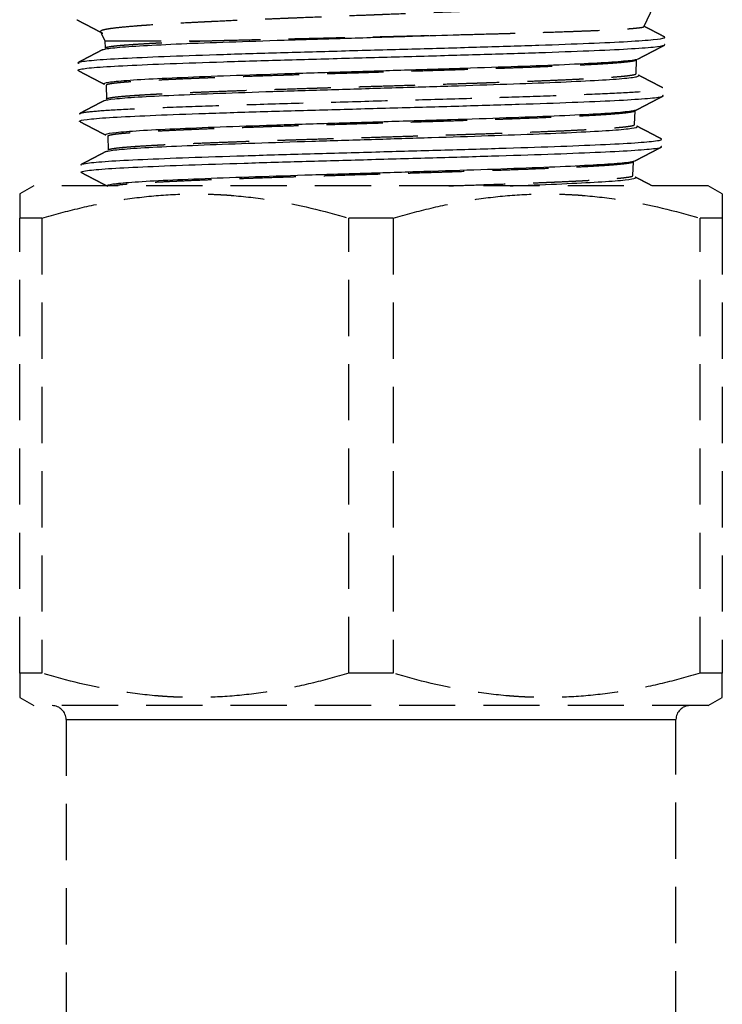
# Model space of a CAD drawing. Units: millimetres. Extents: x 36027 to 39178, y 306 to 2743.
# Drawn here: x 37368 to 37393, y 2025 to 2060 of the extents above; entities that cross this region are included whole.
import ezdxf

# ---------------------------------------------------------------- set-up
doc = ezdxf.new("R2010")
doc.units = ezdxf.units.MM
doc.linetypes.add('DASHED', pattern=[3, 2, -1])
doc.layers.add('1', color=7, linetype='Continuous')

msp = doc.modelspace()

# ---------------------------------------------------------------- linework, layer by layer
at = {"layer": '1', "linetype": 'DASHED'}
for p, q in [((37389.802, 2059.523), (37390.281, 2060.529)), ((37370.487, 2059.306), (37370.621, 2059.027)), ((37370.621, 2059.027), (37374.158, 2059.027)), ((37370.621, 2059.027), (37370.629, 2058.766)), ((37389.529, 2057.86), (37389.544, 2058.35)), ((37370.67, 2057.442), (37370.685, 2056.954)), ((37389.472, 2056.047), (37389.487, 2056.536)), ((37370.727, 2055.629), (37370.742, 2055.139)), ((37389.415, 2054.232), (37389.431, 2054.721)), ((37368.093, 2053.867), (37367.593, 2053.578)), ((37392.093, 2053.867), (37368.093, 2053.867)), ((37392.593, 2053.578), (37392.093, 2053.867)), ((37368.383, 2052.712), (37367.593, 2052.712)), ((37367.593, 2036.522), (37367.593, 2052.712)), ((37368.383, 2052.712), (37368.383, 2036.522)), ((37380.883, 2052.712), (37379.303, 2052.712)), ((37379.303, 2036.522), (37379.303, 2052.712)), ((37380.883, 2052.712), (37380.883, 2036.522)), ((37392.593, 2052.712), (37391.803, 2052.712)), ((37391.803, 2036.522), (37391.803, 2052.712)), ((37392.593, 2052.712), (37392.593, 2036.522)), ((37368.383, 2036.522), (37367.593, 2036.522)), ((37380.883, 2036.522), (37379.303, 2036.522)), ((37392.593, 2036.522), (37391.803, 2036.522)), ((37367.593, 2035.656), (37368.093, 2035.367)), ((37392.093, 2035.367), (37392.593, 2035.656)), ((37392.093, 2035.367), (37368.093, 2035.367)), ((37369.243, 2034.867), (37369.243, 2005.916)), ((37390.943, 2005.916), (37390.943, 2034.867))]:
    msp.add_line(p, q, dxfattribs=at)
at = {"layer": '1', "linetype": 'Continuous'}
for p, q in [((37369.243, 2034.867), (37380.093, 2034.867)), ((37380.093, 2034.867), (37390.943, 2034.867))]:
    msp.add_line(p, q, dxfattribs=at)
at = {"layer": '1', "linetype": 'DASHED'}
for centre, start, end in [((37368.743, 2034.867), 0, 90), ((37391.443, 2034.867), 90, 180)]:
    msp.add_arc(centre, 0.5, start, end, dxfattribs=at)
for points, knots in [([(37390.287, 2060.546), (37390.288, 2060.532), (37390.27, 2060.518), (37390.213, 2060.498), (37390.189, 2060.491), (37390.146, 2060.481), (37390.13, 2060.477), (37390.096, 2060.47), (37390.078, 2060.467), (37389.981, 2060.45), (37389.884, 2060.436), (37389.655, 2060.409), (37389.522, 2060.396), (37389.219, 2060.368), (37389.049, 2060.355), (37388.837, 2060.339), (37388.813, 2060.338), (37388.765, 2060.334), (37388.692, 2060.329), (37388.516, 2060.317), (37388.358, 2060.307), (37388.028, 2060.286), (37387.794, 2060.273), (37387.295, 2060.245), (37387.031, 2060.231), (37386.681, 2060.214), (37386.61, 2060.211), (37386.466, 2060.204), (37386.249, 2060.193), (37386.027, 2060.183), (37385.574, 2060.162), (37385.263, 2060.149), (37384.62, 2060.121), (37384.288, 2060.107), (37383.861, 2060.09), (37383.775, 2060.086), (37383.602, 2060.079), (37383.341, 2060.069), (37383.079, 2060.059), (37382.55, 2060.038), (37382.194, 2060.024), (37381.476, 2059.996), (37381.113, 2059.983), (37380.654, 2059.965), (37380.562, 2059.962), (37380.424, 2059.956), (37380.378, 2059.954), (37380.286, 2059.951), (37380.056, 2059.942), (37379.827, 2059.933), (37379.279, 2059.913), (37378.918, 2059.899), (37378.201, 2059.871), (37377.846, 2059.857), (37377.406, 2059.839), (37377.318, 2059.836), (37377.143, 2059.829), (37377.055, 2059.825), (37376.795, 2059.815), (37376.624, 2059.808), (37376.118, 2059.787), (37375.79, 2059.773), (37375.154, 2059.745), (37374.846, 2059.731), (37374.473, 2059.713), (37374.362, 2059.708), (37374.253, 2059.702), (37374.18, 2059.699), (37374.144, 2059.697), (37373.964, 2059.688), (37373.824, 2059.681), (37373.416, 2059.66), (37373.159, 2059.646), (37372.676, 2059.618), (37372.449, 2059.603), (37372.185, 2059.586), (37372.107, 2059.58), (37372.032, 2059.575), (37371.982, 2059.571), (37371.957, 2059.57), (37371.835, 2059.561), (37371.742, 2059.554), (37371.479, 2059.532), (37371.322, 2059.518), (37371.047, 2059.49), (37370.928, 2059.475), (37370.803, 2059.458), (37370.768, 2059.452), (37370.735, 2059.447), (37370.714, 2059.443), (37370.703, 2059.441), (37370.654, 2059.432), (37370.619, 2059.425), (37370.531, 2059.404), (37370.493, 2059.39), (37370.465, 2059.367), (37370.462, 2059.358), (37370.466, 2059.35)], [0, 0, 0, 0, 0.034973, 0.034973, 0.052459, 0.052459, 0.061203, 0.061203, 0.069946, 0.069946, 0.104919, 0.104919, 0.139892, 0.139892, 0.174865, 0.174865, 0.179237, 0.179237, 0.183608, 0.192351, 0.209838, 0.209838, 0.244811, 0.244811, 0.279784, 0.279784, 0.288527, 0.288527, 0.29727, 0.314757, 0.314757, 0.34973, 0.34973, 0.384703, 0.384703, 0.393446, 0.393446, 0.402189, 0.419676, 0.419676, 0.454649, 0.454649, 0.489622, 0.489622, 0.498365, 0.498365, 0.502737, 0.502737, 0.507108, 0.524595, 0.524595, 0.559568, 0.559568, 0.594541, 0.594541, 0.603284, 0.603284, 0.612027, 0.612027, 0.629514, 0.629514, 0.664487, 0.664487, 0.69946, 0.69946, 0.708203, 0.712574, 0.712574, 0.716946, 0.716946, 0.734433, 0.734433, 0.769405, 0.769405, 0.804378, 0.804378, 0.813122, 0.817493, 0.817493, 0.821865, 0.821865, 0.839351, 0.839351, 0.874324, 0.874324, 0.909297, 0.909297, 0.918041, 0.922412, 0.922412, 0.926784, 0.926784, 0.94427, 0.94427, 0.979243, 0.979243, 1, 1, 1, 1]), ([(37374.158, 2059.027), (37374.314, 2059.031), (37374.473, 2059.035), (37374.678, 2059.04), (37374.719, 2059.042), (37374.801, 2059.044), (37374.926, 2059.047), (37375.052, 2059.05), (37375.476, 2059.061), (37375.827, 2059.069), (37376.369, 2059.082), (37376.553, 2059.087), (37376.833, 2059.093), (37376.974, 2059.097), (37377.116, 2059.1), (37377.212, 2059.102), (37377.259, 2059.103), (37377.691, 2059.114), (37378.081, 2059.123), (37378.576, 2059.134), (37378.676, 2059.136), (37378.874, 2059.141), (37378.974, 2059.143), (37379.272, 2059.15), (37379.471, 2059.155), (37380.068, 2059.169), (37380.467, 2059.178), (37380.966, 2059.19), (37381.116, 2059.194), (37381.265, 2059.197), (37381.365, 2059.2), (37381.415, 2059.201), (37381.665, 2059.207), (37381.863, 2059.212), (37382.453, 2059.226), (37382.841, 2059.236), (37383.224, 2059.246)], [0, 0, 0, 0, 0.0625, 0.0625, 0.078125, 0.078125, 0.09375, 0.125, 0.125, 0.25, 0.25, 0.3125, 0.3125, 0.34375, 0.359375, 0.359375, 0.375, 0.375, 0.5, 0.5, 0.53125, 0.53125, 0.5625, 0.5625, 0.625, 0.625, 0.75, 0.75, 0.78125, 0.796875, 0.796875, 0.8125, 0.8125, 0.875, 0.875, 1, 1, 1, 1]), ([(37383.224, 2059.246), (37383.6, 2059.255), (37383.966, 2059.265), (37384.5, 2059.28), (37384.676, 2059.284), (37384.892, 2059.29), (37384.935, 2059.292), (37385.021, 2059.294), (37385.064, 2059.295), (37385.192, 2059.299), (37385.276, 2059.301), (37385.691, 2059.313), (37386.007, 2059.323), (37386.61, 2059.342), (37386.896, 2059.352), (37387.234, 2059.364), (37387.334, 2059.367), (37387.432, 2059.371), (37387.497, 2059.373), (37387.529, 2059.375), (37387.688, 2059.381), (37387.809, 2059.385), (37388.159, 2059.4), (37388.371, 2059.409), (37388.755, 2059.428), (37388.927, 2059.438), (37389.096, 2059.449), (37389.115, 2059.45), (37389.151, 2059.452), (37389.169, 2059.453), (37389.221, 2059.457), (37389.322, 2059.464), (37389.408, 2059.471), (37389.565, 2059.486), (37389.645, 2059.495), (37389.732, 2059.509), (37389.755, 2059.514), (37389.781, 2059.521), (37389.791, 2059.525), (37389.799, 2059.528), (37389.803, 2059.531), (37389.804, 2059.532), (37389.807, 2059.534), (37389.808, 2059.535), (37389.808, 2059.537)], [0, 0, 0, 0, 0.098853, 0.098853, 0.14828, 0.14828, 0.160637, 0.160637, 0.172993, 0.172993, 0.197707, 0.197707, 0.29656, 0.29656, 0.395414, 0.395414, 0.420127, 0.432484, 0.432484, 0.44484, 0.44484, 0.494267, 0.494267, 0.59312, 0.59312, 0.691974, 0.691974, 0.704331, 0.704331, 0.716687, 0.716687, 0.741401, 0.790827, 0.790827, 0.889681, 0.889681, 0.939107, 0.939107, 0.963821, 0.976177, 0.976177, 0.988534, 0.988534, 1, 1, 1, 1]), ([(37370.66, 2058.793), (37370.661, 2058.793), (37370.662, 2058.793), (37370.67, 2058.796), (37370.676, 2058.798), (37370.714, 2058.809), (37370.755, 2058.817), (37370.836, 2058.83), (37370.866, 2058.834), (37370.915, 2058.84), (37370.932, 2058.842), (37370.967, 2058.847), (37370.986, 2058.849), (37371.082, 2058.859), (37371.17, 2058.868), (37371.367, 2058.884), (37371.477, 2058.892), (37371.717, 2058.909), (37371.848, 2058.917), (37372.061, 2058.93), (37372.135, 2058.934), (37372.288, 2058.943), (37372.367, 2058.947), (37372.611, 2058.959), (37372.783, 2058.968), (37373.056, 2058.98), (37373.149, 2058.985), (37373.34, 2058.993), (37373.437, 2058.997), (37373.735, 2059.01), (37373.942, 2059.018), (37374.158, 2059.027)], [0, 0, 0, 0, 0.005805, 0.005805, 0.032675, 0.032675, 0.140156, 0.140156, 0.193896, 0.193896, 0.220766, 0.220766, 0.247636, 0.247636, 0.355117, 0.355117, 0.462597, 0.462597, 0.570078, 0.570078, 0.623818, 0.623818, 0.677558, 0.677558, 0.785039, 0.785039, 0.838779, 0.838779, 0.892519, 0.892519, 1, 1, 1, 1]), ([(37390.53, 2059.137), (37390.53, 2059.137), (37390.53, 2059.137), (37390.55, 2059.147), (37390.551, 2059.157), (37390.533, 2059.167)], [0, 0, 0, 0, 0.001066, 0.001066, 1, 1, 1, 1]), ([(37390.53, 2058.872), (37390.53, 2058.873), (37390.53, 2058.873), (37390.551, 2058.883), (37390.551, 2058.893), (37390.532, 2058.903)], [0, 0, 0, 0, 0.003689, 0.003689, 1, 1, 1, 1]), ([(37369.713, 2058.219), (37369.713, 2058.219), (37369.713, 2058.219), (37369.667, 2058.233), (37369.656, 2058.247), (37369.681, 2058.26)], [0, 0, 0, 0, 0.003941, 0.003941, 1, 1, 1, 1]), ([(37389.523, 2058.332), (37389.515, 2058.328), (37389.506, 2058.325), (37389.467, 2058.313), (37389.427, 2058.305), (37389.35, 2058.292), (37389.321, 2058.288), (37389.273, 2058.282), (37389.257, 2058.28), (37389.222, 2058.275), (37389.204, 2058.273), (37389.109, 2058.263), (37389.022, 2058.254), (37388.875, 2058.242), (37388.823, 2058.238), (37388.714, 2058.229), (37388.656, 2058.225), (37388.475, 2058.212), (37388.344, 2058.204), (37388.131, 2058.191), (37388.058, 2058.187), (37387.944, 2058.181), (37387.905, 2058.179), (37387.826, 2058.174), (37387.787, 2058.172), (37387.585, 2058.162), (37387.414, 2058.153), (37387.057, 2058.137), (37386.869, 2058.128), (37386.478, 2058.112), (37386.273, 2058.103), (37385.953, 2058.091), (37385.845, 2058.086), (37385.623, 2058.078), (37385.51, 2058.074), (37385.168, 2058.061), (37384.933, 2058.053), (37384.631, 2058.042), (37384.571, 2058.04), (37384.448, 2058.036), (37384.387, 2058.034), (37384.202, 2058.027), (37384.077, 2058.023), (37383.699, 2058.01), (37383.443, 2058.002), (37383.116, 2057.991), (37383.051, 2057.989), (37382.919, 2057.985), (37382.853, 2057.983), (37382.655, 2057.977), (37382.522, 2057.972), (37382.123, 2057.96), (37381.855, 2057.951), (37381.317, 2057.935), (37381.046, 2057.926), (37380.501, 2057.91), (37380.226, 2057.901), (37379.882, 2057.891), (37379.812, 2057.889), (37379.674, 2057.884), (37379.605, 2057.882), (37379.399, 2057.876), (37379.261, 2057.872), (37378.85, 2057.859), (37378.577, 2057.851), (37378.238, 2057.84), (37378.17, 2057.838), (37378.035, 2057.834), (37377.833, 2057.827), (37377.633, 2057.821), (37377.368, 2057.813), (37377.237, 2057.808), (37377.04, 2057.802), (37376.975, 2057.8), (37376.845, 2057.796), (37376.78, 2057.794), (37376.458, 2057.783), (37376.206, 2057.775), (37375.715, 2057.758), (37375.475, 2057.75), (37375.007, 2057.733), (37374.78, 2057.725), (37374.447, 2057.712), (37374.338, 2057.708), (37374.176, 2057.701), (37374.123, 2057.699), (37374.017, 2057.695), (37373.964, 2057.693), (37373.703, 2057.682), (37373.503, 2057.674), (37373.216, 2057.661), (37373.123, 2057.657), (37372.986, 2057.651), (37372.94, 2057.649), (37372.851, 2057.644), (37372.807, 2057.642), (37372.591, 2057.632), (37372.428, 2057.623), (37372.123, 2057.607), (37371.839, 2057.59), (37371.595, 2057.573), (37371.427, 2057.561), (37371.374, 2057.556), (37371.298, 2057.55), (37371.274, 2057.548), (37371.226, 2057.544), (37371.203, 2057.542), (37371.091, 2057.531), (37371.013, 2057.523), (37370.913, 2057.51), (37370.883, 2057.506), (37370.829, 2057.497), (37370.804, 2057.493), (37370.74, 2057.48), (37370.71, 2057.472), (37370.687, 2057.461), (37370.683, 2057.459), (37370.676, 2057.455), (37370.674, 2057.453), (37370.671, 2057.448), (37370.67, 2057.446), (37370.67, 2057.444)], [0, 0, 0, 0, 0.011374, 0.011374, 0.039809, 0.039809, 0.054027, 0.054027, 0.061135, 0.061135, 0.068244, 0.068244, 0.096679, 0.096679, 0.110896, 0.110896, 0.125114, 0.125114, 0.153549, 0.153549, 0.167766, 0.167766, 0.174875, 0.174875, 0.181984, 0.181984, 0.210419, 0.210419, 0.238854, 0.238854, 0.267289, 0.267289, 0.281506, 0.281506, 0.295724, 0.295724, 0.324159, 0.324159, 0.331267, 0.331267, 0.338376, 0.338376, 0.352594, 0.352594, 0.381029, 0.381029, 0.388137, 0.388137, 0.395246, 0.395246, 0.409463, 0.409463, 0.437898, 0.437898, 0.466333, 0.466333, 0.494768, 0.494768, 0.501877, 0.501877, 0.508986, 0.508986, 0.523203, 0.523203, 0.551638, 0.551638, 0.558747, 0.558747, 0.565856, 0.580073, 0.580073, 0.594291, 0.594291, 0.601399, 0.601399, 0.608508, 0.608508, 0.636943, 0.636943, 0.665378, 0.665378, 0.693813, 0.693813, 0.708031, 0.708031, 0.715139, 0.715139, 0.722248, 0.722248, 0.750683, 0.750683, 0.7649, 0.7649, 0.772009, 0.772009, 0.779118, 0.779118, 0.807553, 0.807553, 0.835988, 0.864423, 0.864423, 0.87864, 0.87864, 0.885749, 0.885749, 0.892858, 0.892858, 0.921293, 0.921293, 0.93551, 0.93551, 0.949728, 0.949728, 0.978163, 0.978163, 0.985271, 0.985271, 0.99238, 0.99238, 1, 1, 1, 1]), ([(37369.713, 2057.954), (37369.713, 2057.954), (37369.713, 2057.954), (37369.666, 2057.968), (37369.656, 2057.982), (37369.682, 2057.996)], [0, 0, 0, 0, 0.001341, 0.001341, 1, 1, 1, 1]), ([(37370.685, 2056.954), (37370.685, 2056.956), (37370.685, 2056.957), (37370.689, 2056.966), (37370.704, 2056.975), (37370.745, 2056.988), (37370.761, 2056.992), (37370.801, 2057), (37370.823, 2057.004), (37370.9, 2057.017), (37370.963, 2057.026), (37371.111, 2057.042), (37371.196, 2057.051), (37371.389, 2057.067), (37371.497, 2057.076), (37371.675, 2057.088), (37371.738, 2057.093), (37371.835, 2057.099), (37371.869, 2057.101), (37371.937, 2057.105), (37371.971, 2057.108), (37372.148, 2057.118), (37372.299, 2057.127), (37372.541, 2057.139), (37372.624, 2057.143), (37372.795, 2057.152), (37372.883, 2057.156), (37373.154, 2057.169), (37373.343, 2057.177), (37373.59, 2057.188), (37373.64, 2057.19), (37373.742, 2057.194), (37373.793, 2057.196), (37373.948, 2057.203), (37374.052, 2057.207), (37374.372, 2057.22), (37374.591, 2057.228), (37375.043, 2057.245), (37375.275, 2057.253), (37375.752, 2057.27), (37375.997, 2057.278), (37376.312, 2057.289), (37376.375, 2057.291), (37376.502, 2057.295), (37376.566, 2057.297), (37376.759, 2057.304), (37376.888, 2057.308), (37377.279, 2057.32), (37377.543, 2057.329), (37377.878, 2057.34), (37377.946, 2057.342), (37378.08, 2057.346), (37378.283, 2057.352), (37378.487, 2057.359), (37378.895, 2057.371), (37379.169, 2057.38), (37379.514, 2057.39), (37379.583, 2057.392), (37379.721, 2057.397), (37379.927, 2057.403), (37380.133, 2057.409), (37380.543, 2057.422), (37380.815, 2057.43), (37381.358, 2057.447), (37381.628, 2057.455), (37382.031, 2057.468), (37382.165, 2057.472), (37382.366, 2057.478), (37382.433, 2057.481), (37382.566, 2057.485), (37382.633, 2057.487), (37382.965, 2057.497), (37383.226, 2057.506), (37383.612, 2057.519), (37383.74, 2057.523), (37383.93, 2057.529), (37383.993, 2057.531), (37384.118, 2057.535), (37384.181, 2057.538), (37384.491, 2057.548), (37384.733, 2057.557), (37385.087, 2057.569), (37385.204, 2057.574), (37385.376, 2057.58), (37385.434, 2057.582), (37385.547, 2057.586), (37385.603, 2057.588), (37385.881, 2057.599), (37386.095, 2057.607), (37386.507, 2057.624), (37386.704, 2057.632), (37387.082, 2057.649), (37387.263, 2057.657), (37387.522, 2057.67), (37387.606, 2057.674), (37387.729, 2057.681), (37387.77, 2057.683), (37387.849, 2057.687), (37387.888, 2057.689), (37388.081, 2057.7), (37388.224, 2057.708), (37388.391, 2057.719), (37388.423, 2057.721), (37388.487, 2057.725), (37388.519, 2057.727), (37388.611, 2057.733), (37388.669, 2057.738), (37388.836, 2057.75), (37388.936, 2057.759), (37389.048, 2057.769), (37389.069, 2057.771), (37389.111, 2057.776), (37389.131, 2057.778), (37389.189, 2057.784), (37389.225, 2057.788), (37389.323, 2057.801), (37389.376, 2057.809), (37389.459, 2057.826), (37389.489, 2057.834), (37389.522, 2057.849), (37389.529, 2057.855), (37389.529, 2057.862)], [0, 0, 0, 0, 0.003789, 0.003789, 0.031647, 0.031647, 0.045576, 0.045576, 0.059505, 0.059505, 0.087363, 0.087363, 0.115221, 0.115221, 0.14308, 0.14308, 0.157009, 0.157009, 0.163973, 0.163973, 0.170938, 0.170938, 0.198796, 0.198796, 0.212725, 0.212725, 0.226654, 0.226654, 0.254513, 0.254513, 0.261477, 0.261477, 0.268442, 0.268442, 0.282371, 0.282371, 0.310229, 0.310229, 0.338087, 0.338087, 0.365946, 0.365946, 0.37291, 0.37291, 0.379875, 0.379875, 0.393804, 0.393804, 0.421662, 0.421662, 0.428627, 0.428627, 0.435591, 0.44952, 0.44952, 0.477379, 0.477379, 0.484343, 0.484343, 0.491308, 0.505237, 0.505237, 0.533095, 0.533095, 0.560953, 0.560953, 0.574883, 0.574883, 0.581847, 0.581847, 0.588812, 0.588812, 0.61667, 0.61667, 0.630599, 0.630599, 0.637564, 0.637564, 0.644528, 0.644528, 0.672386, 0.672386, 0.686316, 0.686316, 0.69328, 0.69328, 0.700245, 0.700245, 0.728103, 0.728103, 0.755961, 0.755961, 0.783819, 0.783819, 0.797749, 0.797749, 0.804713, 0.804713, 0.811678, 0.811678, 0.839536, 0.839536, 0.846501, 0.846501, 0.853465, 0.853465, 0.867394, 0.867394, 0.895252, 0.895252, 0.902217, 0.902217, 0.909182, 0.909182, 0.923111, 0.923111, 0.950969, 0.950969, 0.978827, 0.978827, 1, 1, 1, 1]), ([(37369.741, 2056.415), (37369.719, 2056.426), (37369.719, 2056.437), (37369.788, 2056.47), (37369.923, 2056.492), (37370.365, 2056.536), (37370.672, 2056.558), (37371.443, 2056.601), (37371.906, 2056.623), (37372.965, 2056.667), (37373.56, 2056.689), (37374.853, 2056.732), (37375.551, 2056.754), (37377.012, 2056.798), (37377.776, 2056.82), (37379.33, 2056.864), (37380.121, 2056.885), (37381.688, 2056.929), (37382.465, 2056.951), (37383.965, 2056.995), (37384.688, 2057.017), (37386.044, 2057.06), (37386.676, 2057.082), (37387.818, 2057.126), (37388.327, 2057.148), (37389.196, 2057.192), (37389.555, 2057.213), (37390.106, 2057.257), (37390.298, 2057.279), (37390.483, 2057.318), (37390.508, 2057.336), (37390.475, 2057.354)], [0, 0, 0, 0, 0.035386, 0.035386, 0.105258, 0.105258, 0.17513, 0.17513, 0.245002, 0.245002, 0.314874, 0.314874, 0.384745, 0.384745, 0.454617, 0.454617, 0.524489, 0.524489, 0.594361, 0.594361, 0.664233, 0.664233, 0.734105, 0.734105, 0.803977, 0.803977, 0.873848, 0.873848, 0.94372, 0.94372, 1, 1, 1, 1]), ([(37389.487, 2056.537), (37389.487, 2056.535), (37389.487, 2056.534), (37389.486, 2056.531), (37389.484, 2056.529), (37389.472, 2056.518), (37389.45, 2056.51), (37389.384, 2056.493), (37389.339, 2056.485), (37389.225, 2056.468), (37389.156, 2056.46), (37389.056, 2056.449), (37389.035, 2056.447), (37388.992, 2056.443), (37388.969, 2056.44), (37388.9, 2056.434), (37388.851, 2056.43), (37388.695, 2056.417), (37388.581, 2056.409), (37388.392, 2056.396), (37388.326, 2056.392), (37388.189, 2056.383), (37388.118, 2056.379), (37387.898, 2056.366), (37387.741, 2056.358), (37387.532, 2056.347), (37387.49, 2056.345), (37387.404, 2056.341), (37387.273, 2056.334), (37387.138, 2056.328), (37386.862, 2056.315), (37386.669, 2056.307), (37386.269, 2056.29), (37386.061, 2056.282), (37385.628, 2056.265), (37385.404, 2056.257), (37385.113, 2056.246), (37385.054, 2056.244), (37384.936, 2056.24), (37384.758, 2056.233), (37384.457, 2056.223), (37384.21, 2056.214), (37384.022, 2056.208), (37383.959, 2056.206), (37383.833, 2056.201), (37383.77, 2056.199), (37383.451, 2056.189), (37383.191, 2056.18), (37382.797, 2056.167), (37382.665, 2056.163), (37382.465, 2056.157), (37382.398, 2056.155), (37382.264, 2056.15), (37382.196, 2056.148), (37381.86, 2056.138), (37381.589, 2056.129), (37381.048, 2056.112), (37380.776, 2056.104), (37380.231, 2056.087), (37379.958, 2056.079), (37379.546, 2056.066), (37379.409, 2056.062), (37379.203, 2056.056), (37379.134, 2056.053), (37378.997, 2056.049), (37378.928, 2056.047), (37378.586, 2056.036), (37378.315, 2056.028), (37377.911, 2056.015), (37377.777, 2056.011), (37377.51, 2056.002), (37377.378, 2055.998), (37376.983, 2055.985), (37376.725, 2055.977), (37376.407, 2055.966), (37376.343, 2055.964), (37376.217, 2055.96), (37376.154, 2055.958), (37375.967, 2055.951), (37375.844, 2055.947), (37375.48, 2055.935), (37375.244, 2055.926), (37374.785, 2055.909), (37374.563, 2055.901), (37374.132, 2055.884), (37373.923, 2055.876), (37373.67, 2055.865), (37373.62, 2055.863), (37373.521, 2055.859), (37373.472, 2055.857), (37373.327, 2055.85), (37373.232, 2055.846), (37372.955, 2055.833), (37372.779, 2055.825), (37372.572, 2055.814), (37372.531, 2055.812), (37372.45, 2055.808), (37372.331, 2055.801), (37372.218, 2055.795), (37372.001, 2055.782), (37371.867, 2055.774), (37371.62, 2055.757), (37371.507, 2055.749), (37371.302, 2055.732), (37371.211, 2055.723), (37371.05, 2055.706), (37370.982, 2055.698), (37370.897, 2055.685), (37370.872, 2055.681), (37370.838, 2055.674), (37370.828, 2055.672), (37370.809, 2055.668), (37370.8, 2055.666), (37370.759, 2055.655), (37370.739, 2055.647), (37370.728, 2055.635), (37370.727, 2055.632), (37370.727, 2055.629)], [0, 0, 0, 0, 0.003749, 0.003749, 0.010745, 0.010745, 0.038728, 0.038728, 0.066711, 0.066711, 0.094694, 0.094694, 0.10169, 0.10169, 0.108686, 0.108686, 0.122677, 0.122677, 0.15066, 0.15066, 0.164652, 0.164652, 0.178643, 0.178643, 0.206626, 0.206626, 0.213622, 0.213622, 0.220618, 0.234609, 0.234609, 0.262592, 0.262592, 0.290575, 0.290575, 0.318558, 0.318558, 0.325554, 0.325554, 0.33255, 0.346541, 0.360533, 0.360533, 0.367528, 0.367528, 0.374524, 0.374524, 0.402507, 0.402507, 0.416499, 0.416499, 0.423494, 0.423494, 0.43049, 0.43049, 0.458473, 0.458473, 0.486456, 0.486456, 0.514439, 0.514439, 0.528431, 0.528431, 0.535426, 0.535426, 0.542422, 0.542422, 0.570405, 0.570405, 0.584397, 0.584397, 0.598388, 0.598388, 0.626371, 0.626371, 0.633367, 0.633367, 0.640363, 0.640363, 0.654354, 0.654354, 0.682337, 0.682337, 0.71032, 0.71032, 0.738303, 0.738303, 0.745299, 0.745299, 0.752295, 0.752295, 0.766286, 0.766286, 0.794269, 0.794269, 0.801265, 0.801265, 0.808261, 0.822252, 0.822252, 0.850235, 0.850235, 0.878218, 0.878218, 0.906201, 0.906201, 0.934184, 0.934184, 0.948176, 0.948176, 0.955171, 0.955171, 0.962167, 0.962167, 0.99015, 0.99015, 1, 1, 1, 1]), ([(37370.773, 2055.164), (37370.776, 2055.165), (37370.78, 2055.167), (37370.797, 2055.172), (37370.814, 2055.176), (37370.871, 2055.189), (37370.921, 2055.198), (37371.044, 2055.215), (37371.116, 2055.223), (37371.286, 2055.24), (37371.382, 2055.248), (37371.517, 2055.259), (37371.545, 2055.261), (37371.602, 2055.265), (37371.689, 2055.272), (37371.783, 2055.278), (37371.978, 2055.291), (37372.118, 2055.299), (37372.308, 2055.31), (37372.346, 2055.312), (37372.424, 2055.316), (37372.544, 2055.323), (37372.668, 2055.329), (37372.839, 2055.338), (37372.927, 2055.342), (37373.062, 2055.348), (37373.108, 2055.35), (37373.2, 2055.355), (37373.247, 2055.357), (37373.484, 2055.367), (37373.682, 2055.376), (37374.091, 2055.393), (37374.302, 2055.401), (37374.74, 2055.418), (37374.966, 2055.426), (37375.317, 2055.439), (37375.435, 2055.443), (37375.616, 2055.45), (37375.677, 2055.452), (37375.799, 2055.456), (37375.861, 2055.458), (37376.169, 2055.469), (37376.421, 2055.477), (37376.806, 2055.49), (37376.936, 2055.494), (37377.132, 2055.501), (37377.198, 2055.503), (37377.329, 2055.507), (37377.395, 2055.509), (37377.727, 2055.52), (37377.994, 2055.529), (37378.4, 2055.541), (37378.536, 2055.546), (37378.741, 2055.552), (37378.809, 2055.554), (37378.946, 2055.558), (37379.014, 2055.56), (37379.356, 2055.571), (37379.629, 2055.579), (37380.175, 2055.596), (37380.448, 2055.605), (37380.992, 2055.622), (37381.265, 2055.63), (37381.604, 2055.641), (37381.672, 2055.643), (37381.808, 2055.647), (37381.876, 2055.649), (37382.08, 2055.656), (37382.214, 2055.66), (37382.616, 2055.673), (37382.88, 2055.681), (37383.272, 2055.694), (37383.402, 2055.698), (37383.659, 2055.707), (37383.786, 2055.711), (37384.164, 2055.724), (37384.411, 2055.732), (37384.713, 2055.743), (37384.773, 2055.745), (37384.892, 2055.749), (37385.07, 2055.755), (37385.242, 2055.762), (37385.583, 2055.774), (37385.802, 2055.783), (37386.225, 2055.8), (37386.429, 2055.808), (37386.822, 2055.825), (37387.01, 2055.833), (37387.372, 2055.85), (37387.543, 2055.859), (37387.785, 2055.872), (37387.863, 2055.876), (37387.976, 2055.882), (37388.013, 2055.884), (37388.087, 2055.889), (37388.123, 2055.891), (37388.299, 2055.901), (37388.428, 2055.91), (37388.665, 2055.927), (37388.772, 2055.935), (37388.965, 2055.952), (37389.05, 2055.96), (37389.161, 2055.973), (37389.195, 2055.977), (37389.242, 2055.984), (37389.257, 2055.986), (37389.286, 2055.99), (37389.299, 2055.992), (37389.363, 2056.003), (37389.401, 2056.011), (37389.441, 2056.024), (37389.452, 2056.028), (37389.463, 2056.035), (37389.465, 2056.037), (37389.47, 2056.041), (37389.471, 2056.043), (37389.472, 2056.046), (37389.472, 2056.047), (37389.472, 2056.047)], [0, 0, 0, 0, 0.004491, 0.004491, 0.018885, 0.018885, 0.047674, 0.047674, 0.076463, 0.076463, 0.105251, 0.105251, 0.112448, 0.112448, 0.119646, 0.13404, 0.13404, 0.162828, 0.162828, 0.170026, 0.170026, 0.177223, 0.191617, 0.191617, 0.206011, 0.206011, 0.213208, 0.213208, 0.220406, 0.220406, 0.249194, 0.249194, 0.277983, 0.277983, 0.306771, 0.306771, 0.321166, 0.321166, 0.328363, 0.328363, 0.33556, 0.33556, 0.364348, 0.364348, 0.378743, 0.378743, 0.38594, 0.38594, 0.393137, 0.393137, 0.421926, 0.421926, 0.43632, 0.43632, 0.443517, 0.443517, 0.450714, 0.450714, 0.479503, 0.479503, 0.508291, 0.508291, 0.53708, 0.53708, 0.544277, 0.544277, 0.551474, 0.551474, 0.565868, 0.565868, 0.594657, 0.594657, 0.609051, 0.609051, 0.623446, 0.623446, 0.652234, 0.652234, 0.659431, 0.659431, 0.666628, 0.681023, 0.681023, 0.709811, 0.709811, 0.7386, 0.7386, 0.767388, 0.767388, 0.796177, 0.796177, 0.810571, 0.810571, 0.817768, 0.817768, 0.824966, 0.824966, 0.853754, 0.853754, 0.882543, 0.882543, 0.911331, 0.911331, 0.925726, 0.925726, 0.932923, 0.932923, 0.94012, 0.94012, 0.968908, 0.968908, 0.983303, 0.983303, 0.9905, 0.9905, 0.997697, 0.997697, 1, 1, 1, 1]), ([(37390.416, 2055.508), (37390.431, 2055.515), (37390.436, 2055.523), (37390.428, 2055.533), (37390.424, 2055.537), (37390.418, 2055.54)], [0, 0, 0, 0, 0.698397, 0.698397, 1, 1, 1, 1]), ([(37390.417, 2055.244), (37390.431, 2055.251), (37390.436, 2055.258), (37390.428, 2055.269), (37390.424, 2055.272), (37390.417, 2055.276)], [0, 0, 0, 0, 0.686521, 0.686521, 1, 1, 1, 1]), ([(37389.399, 2054.699), (37389.397, 2054.698), (37389.394, 2054.697), (37389.365, 2054.687), (37389.328, 2054.679), (37389.23, 2054.662), (37389.169, 2054.654), (37389.024, 2054.637), (37388.94, 2054.628), (37388.797, 2054.616), (37388.746, 2054.611), (37388.666, 2054.605), (37388.638, 2054.603), (37388.581, 2054.598), (37388.552, 2054.596), (37388.404, 2054.586), (37388.274, 2054.577), (37388.064, 2054.564), (37387.991, 2054.56), (37387.878, 2054.554), (37387.84, 2054.551), (37387.762, 2054.547), (37387.722, 2054.545), (37387.521, 2054.534), (37387.351, 2054.526), (37387.125, 2054.515), (37387.08, 2054.513), (37386.987, 2054.509), (37386.941, 2054.507), (37386.799, 2054.5), (37386.702, 2054.496), (37386.406, 2054.483), (37386.202, 2054.475), (37385.779, 2054.458), (37385.56, 2054.449), (37385.108, 2054.433), (37384.875, 2054.424), (37384.574, 2054.413), (37384.513, 2054.411), (37384.391, 2054.407), (37384.329, 2054.405), (37384.144, 2054.398), (37384.019, 2054.394), (37383.641, 2054.381), (37383.385, 2054.373), (37383.058, 2054.362), (37382.992, 2054.36), (37382.86, 2054.356), (37382.662, 2054.349), (37382.462, 2054.343), (37382.061, 2054.33), (37381.79, 2054.322), (37381.449, 2054.311), (37381.38, 2054.309), (37381.244, 2054.304), (37381.039, 2054.298), (37380.834, 2054.292), (37380.424, 2054.279), (37380.151, 2054.27), (37379.606, 2054.254), (37379.333, 2054.245), (37378.925, 2054.233), (37378.789, 2054.228), (37378.585, 2054.222), (37378.517, 2054.22), (37378.381, 2054.215), (37378.314, 2054.213), (37377.975, 2054.203), (37377.707, 2054.194), (37377.311, 2054.181), (37377.18, 2054.177), (37376.919, 2054.168), (37376.789, 2054.164), (37376.404, 2054.151), (37376.153, 2054.143), (37375.783, 2054.13), (37375.661, 2054.126), (37375.481, 2054.119), (37375.421, 2054.117), (37375.302, 2054.113), (37375.243, 2054.111), (37374.951, 2054.1), (37374.725, 2054.092), (37374.288, 2054.075), (37374.077, 2054.066), (37373.671, 2054.049), (37373.476, 2054.041), (37373.241, 2054.03), (37373.195, 2054.028), (37373.103, 2054.024), (37373.057, 2054.022), (37372.923, 2054.015), (37372.836, 2054.011), (37372.581, 2053.998), (37372.422, 2053.99), (37372.234, 2053.979), (37372.198, 2053.977), (37372.125, 2053.972), (37372.09, 2053.97), (37371.985, 2053.964), (37371.918, 2053.96), (37371.726, 2053.947), (37371.608, 2053.938), (37371.475, 2053.927), (37371.449, 2053.925), (37371.399, 2053.921), (37371.326, 2053.915), (37371.259, 2053.908), (37371.135, 2053.896), (37371.064, 2053.887), (37370.977, 2053.875), (37370.952, 2053.871), (37370.929, 2053.867)], [0, 0, 0, 0, 0.003682, 0.003682, 0.034364, 0.034364, 0.065047, 0.065047, 0.095729, 0.095729, 0.11107, 0.11107, 0.118741, 0.118741, 0.126411, 0.126411, 0.157094, 0.157094, 0.172435, 0.172435, 0.180105, 0.180105, 0.187776, 0.187776, 0.218458, 0.218458, 0.226129, 0.226129, 0.2338, 0.2338, 0.249141, 0.249141, 0.279823, 0.279823, 0.310506, 0.310506, 0.341188, 0.341188, 0.348859, 0.348859, 0.356529, 0.356529, 0.37187, 0.37187, 0.402553, 0.402553, 0.410223, 0.410223, 0.417894, 0.433235, 0.433235, 0.463917, 0.463917, 0.471588, 0.471588, 0.479259, 0.4946, 0.4946, 0.525282, 0.525282, 0.555965, 0.555965, 0.571306, 0.571306, 0.578976, 0.578976, 0.586647, 0.586647, 0.617329, 0.617329, 0.632671, 0.632671, 0.648012, 0.648012, 0.678694, 0.678694, 0.694035, 0.694035, 0.701706, 0.701706, 0.709377, 0.709377, 0.740059, 0.740059, 0.770741, 0.770741, 0.801424, 0.801424, 0.809094, 0.809094, 0.816765, 0.816765, 0.832106, 0.832106, 0.862788, 0.862788, 0.870459, 0.870459, 0.87813, 0.87813, 0.893471, 0.893471, 0.924153, 0.924153, 0.931824, 0.931824, 0.939494, 0.954836, 0.954836, 0.985518, 0.985518, 1, 1, 1, 1]), ([(37369.797, 2054.601), (37369.79, 2054.605), (37369.785, 2054.608), (37369.778, 2054.619), (37369.783, 2054.626), (37369.797, 2054.633)], [0, 0, 0, 0, 0.344956, 0.344956, 1, 1, 1, 1]), ([(37369.797, 2054.337), (37369.79, 2054.34), (37369.785, 2054.344), (37369.778, 2054.355), (37369.783, 2054.362), (37369.797, 2054.369)], [0, 0, 0, 0, 0.337211, 0.337211, 1, 1, 1, 1]), ([(37382.864, 2053.867), (37382.99, 2053.871), (37383.116, 2053.875), (37383.5, 2053.888), (37383.755, 2053.896), (37384.069, 2053.907), (37384.132, 2053.909), (37384.255, 2053.913), (37384.44, 2053.92), (37384.621, 2053.926), (37384.977, 2053.939), (37385.207, 2053.947), (37385.654, 2053.964), (37385.871, 2053.973), (37386.186, 2053.985), (37386.289, 2053.99), (37386.442, 2053.996), (37386.492, 2053.998), (37386.592, 2054.002), (37386.641, 2054.005), (37386.885, 2054.015), (37387.071, 2054.024), (37387.336, 2054.037), (37387.422, 2054.041), (37387.548, 2054.047), (37387.589, 2054.049), (37387.671, 2054.054), (37387.711, 2054.056), (37387.907, 2054.067), (37388.054, 2054.075), (37388.324, 2054.092), (37388.449, 2054.1), (37388.677, 2054.117), (37388.78, 2054.126), (37388.919, 2054.139), (37388.962, 2054.143), (37389.023, 2054.149), (37389.043, 2054.151), (37389.081, 2054.156), (37389.099, 2054.158), (37389.185, 2054.169), (37389.243, 2054.177), (37389.3, 2054.188), (37389.31, 2054.19), (37389.33, 2054.194), (37389.339, 2054.196), (37389.364, 2054.203), (37389.378, 2054.207), (37389.406, 2054.219), (37389.415, 2054.226), (37389.415, 2054.233)], [0, 0, 0, 0, 0.033501, 0.033501, 0.103294, 0.103294, 0.120743, 0.120743, 0.138191, 0.173088, 0.173088, 0.242881, 0.242881, 0.312674, 0.312674, 0.347571, 0.347571, 0.365019, 0.365019, 0.382468, 0.382468, 0.452261, 0.452261, 0.487158, 0.487158, 0.504606, 0.504606, 0.522054, 0.522054, 0.591848, 0.591848, 0.661641, 0.661641, 0.731434, 0.731434, 0.766331, 0.766331, 0.783779, 0.783779, 0.801228, 0.801228, 0.871021, 0.871021, 0.888469, 0.888469, 0.905918, 0.905918, 0.940814, 0.940814, 1, 1, 1, 1]), ([(37367.593, 2053.578), (37367.593, 2053.578), (37367.593, 2053.577), (37367.593, 2053.573), (37367.593, 2053.572), (37367.593, 2053.568), (37367.593, 2053.557), (37367.593, 2053.538), (37367.593, 2053.48), (37367.593, 2053.422), (37367.593, 2053.197), (37367.593, 2052.979), (37367.593, 2052.712)], [0, 0, 0, 0, 0.058887, 0.058887, 0.090257, 0.090257, 0.121628, 0.24711, 0.24711, 0.498073, 0.498073, 1, 1, 1, 1]), ([(37368.383, 2052.712), (37368.83, 2052.846), (37369.279, 2052.968), (37370.179, 2053.181), (37370.631, 2053.273), (37371.537, 2053.422), (37371.992, 2053.48), (37372.905, 2053.557), (37373.364, 2053.578), (37374.054, 2053.578), (37374.285, 2053.574), (37374.631, 2053.559), (37374.747, 2053.553), (37374.921, 2053.543), (37374.979, 2053.539), (37375.094, 2053.53), (37375.615, 2053.489), (37376.131, 2053.425), (37377.502, 2053.2), (37378.406, 2052.981), (37379.303, 2052.712)], [0, 0, 0, 0, 0.125, 0.125, 0.25, 0.25, 0.375, 0.375, 0.5, 0.5, 0.5625, 0.5625, 0.59375, 0.59375, 0.609375, 0.609375, 0.625, 0.75, 0.75, 1, 1, 1, 1]), ([(37380.883, 2052.712), (37381.33, 2052.846), (37381.779, 2052.968), (37382.679, 2053.181), (37383.131, 2053.273), (37384.037, 2053.422), (37384.492, 2053.48), (37385.405, 2053.557), (37385.864, 2053.578), (37386.554, 2053.578), (37386.785, 2053.574), (37387.131, 2053.559), (37387.247, 2053.553), (37387.421, 2053.543), (37387.479, 2053.539), (37387.594, 2053.53), (37388.114, 2053.489), (37388.631, 2053.425), (37390.002, 2053.2), (37390.906, 2052.981), (37391.803, 2052.712)], [0, 0, 0, 0, 0.125, 0.125, 0.25, 0.25, 0.375, 0.375, 0.5, 0.5, 0.5625, 0.5625, 0.59375, 0.59375, 0.609375, 0.609375, 0.625, 0.75, 0.75, 1, 1, 1, 1]), ([(37392.593, 2053.578), (37392.593, 2053.578), (37392.593, 2053.558), (37392.593, 2053.51), (37392.593, 2053.499), (37392.593, 2053.475), (37392.593, 2053.461), (37392.593, 2053.418), (37392.593, 2053.318), (37392.593, 2053.179), (37392.593, 2052.966), (37392.593, 2052.845), (37392.593, 2052.712)], [0, 0, 0, 0, 0.246981, 0.246981, 0.309733, 0.309733, 0.372484, 0.372484, 0.497987, 0.748994, 0.748994, 1, 1, 1, 1]), ([(37367.593, 2036.522), (37367.593, 2036.254), (37367.593, 2036.037), (37367.593, 2035.812), (37367.593, 2035.754), (37367.593, 2035.695), (37367.593, 2035.677), (37367.593, 2035.666), (37367.593, 2035.662), (37367.593, 2035.661), (37367.593, 2035.657), (37367.593, 2035.656), (37367.593, 2035.656)], [0, 0, 0, 0, 0.501927, 0.501927, 0.75289, 0.75289, 0.878372, 0.909743, 0.909743, 0.941113, 0.941113, 1, 1, 1, 1]), ([(37379.303, 2036.522), (37378.855, 2036.387), (37378.407, 2036.266), (37377.506, 2036.052), (37377.055, 2035.961), (37376.148, 2035.812), (37375.694, 2035.754), (37374.78, 2035.676), (37374.322, 2035.656), (37373.631, 2035.655), (37373.401, 2035.66), (37373.054, 2035.674), (37372.939, 2035.68), (37372.765, 2035.691), (37372.707, 2035.695), (37372.591, 2035.704), (37372.071, 2035.744), (37371.554, 2035.809), (37370.184, 2036.034), (37369.28, 2036.252), (37368.383, 2036.522)], [0, 0, 0, 0, 0.125, 0.125, 0.25, 0.25, 0.375, 0.375, 0.5, 0.5, 0.5625, 0.5625, 0.59375, 0.59375, 0.609375, 0.609375, 0.625, 0.75, 0.75, 1, 1, 1, 1]), ([(37391.803, 2036.522), (37391.355, 2036.387), (37390.907, 2036.266), (37390.006, 2036.052), (37389.555, 2035.961), (37388.648, 2035.812), (37388.193, 2035.754), (37387.28, 2035.676), (37386.822, 2035.656), (37386.131, 2035.655), (37385.901, 2035.66), (37385.554, 2035.674), (37385.438, 2035.68), (37385.265, 2035.691), (37385.207, 2035.695), (37385.091, 2035.704), (37384.571, 2035.744), (37384.054, 2035.809), (37382.684, 2036.034), (37381.78, 2036.252), (37380.883, 2036.522)], [0, 0, 0, 0, 0.125, 0.125, 0.25, 0.25, 0.375, 0.375, 0.5, 0.5, 0.5625, 0.5625, 0.59375, 0.59375, 0.609375, 0.609375, 0.625, 0.75, 0.75, 1, 1, 1, 1]), ([(37392.593, 2035.656), (37392.593, 2035.656), (37392.593, 2035.676), (37392.593, 2035.724), (37392.593, 2035.735), (37392.593, 2035.759), (37392.593, 2035.773), (37392.593, 2035.816), (37392.593, 2035.916), (37392.593, 2036.054), (37392.593, 2036.268), (37392.593, 2036.389), (37392.593, 2036.522)], [0, 0, 0, 0, 0.246981, 0.246981, 0.309733, 0.309733, 0.372484, 0.372484, 0.497987, 0.748994, 0.748994, 1, 1, 1, 1])]:
    msp.add_open_spline(points, degree=3, knots=knots, dxfattribs=at)
for points, degree in [([(37369.626, 2059.78), (37370.088, 2059.54), (37370.549, 2059.299)], 2), ([(37390.531, 2059.168), (37390.171, 2059.356), (37389.811, 2059.543)], 2), ([(37389.608, 2058.392), (37390.07, 2058.632), (37390.531, 2058.873)], 2), ([(37370.549, 2058.713), (37370.116, 2058.487), (37369.683, 2058.261)], 2), ([(37369.683, 2057.966), (37370.144, 2057.725), (37370.606, 2057.484)], 2), ([(37390.475, 2057.354), (37390.041, 2057.58), (37389.608, 2057.806)], 2), ([(37370.605, 2056.898), (37370.172, 2056.673), (37369.739, 2056.447)], 2), ([(37389.551, 2056.577), (37390.013, 2056.818), (37390.474, 2057.059)], 2), ([(37390.473, 2057.058), (37390.494, 2057.068), (37390.495, 2057.079), (37390.475, 2057.089)], 3), ([(37369.741, 2056.151), (37369.72, 2056.161), (37369.719, 2056.172), (37369.739, 2056.182)], 3), ([(37369.74, 2056.151), (37370.201, 2055.911), (37370.663, 2055.67)], 2), ([(37390.418, 2055.54), (37389.984, 2055.766), (37389.551, 2055.992)], 2), ([(37370.663, 2055.085), (37370.23, 2054.859), (37369.796, 2054.633)], 2), ([(37389.494, 2054.763), (37389.956, 2055.003), (37390.418, 2055.244)], 2), ([(37369.797, 2054.337), (37370.258, 2054.096), (37370.72, 2053.855)], 2), ([(37390.09, 2053.867), (37389.792, 2054.022), (37389.495, 2054.177)], 2)]:
    msp.add_open_spline(points, degree=degree, dxfattribs=at)
at = {"layer": '1', "linetype": 'Continuous'}
for points, knots in [([(37370.547, 2058.712), (37370.561, 2058.72), (37370.585, 2058.727), (37370.716, 2058.757), (37370.895, 2058.779), (37371.407, 2058.822), (37371.74, 2058.844), (37372.544, 2058.888), (37373.015, 2058.91), (37374.07, 2058.954), (37374.654, 2058.975), (37375.906, 2059.019), (37376.573, 2059.041), (37377.957, 2059.085), (37378.674, 2059.107), (37380.119, 2059.15), (37380.848, 2059.172), (37382.128, 2059.211), (37382.684, 2059.228), (37383.224, 2059.246)], [0, 0, 0, 0, 0.043508, 0.043508, 0.16634, 0.16634, 0.289173, 0.289173, 0.412005, 0.412005, 0.534837, 0.534837, 0.657669, 0.657669, 0.780502, 0.780502, 0.903334, 0.903334, 1, 1, 1, 1]), ([(37369.681, 2058.26), (37369.696, 2058.268), (37369.723, 2058.276), (37369.868, 2058.306), (37370.063, 2058.328), (37370.621, 2058.372), (37370.985, 2058.394), (37371.861, 2058.438), (37372.375, 2058.459), (37373.525, 2058.503), (37374.162, 2058.525), (37375.527, 2058.569), (37376.255, 2058.591), (37377.764, 2058.634), (37378.545, 2058.656), (37380.121, 2058.7), (37380.916, 2058.722), (37382.478, 2058.765), (37383.246, 2058.787), (37384.714, 2058.831), (37385.414, 2058.853), (37386.713, 2058.897), (37387.31, 2058.918), (37388.372, 2058.962), (37388.836, 2058.984), (37389.607, 2059.028), (37389.914, 2059.05), (37390.354, 2059.093), (37390.487, 2059.115), (37390.53, 2059.137)], [0, 0, 0, 0, 0.027574, 0.027574, 0.102379, 0.102379, 0.177183, 0.177183, 0.251988, 0.251988, 0.326793, 0.326793, 0.401598, 0.401598, 0.476403, 0.476403, 0.551208, 0.551208, 0.626013, 0.626013, 0.700817, 0.700817, 0.775622, 0.775622, 0.850427, 0.850427, 0.925232, 0.925232, 1, 1, 1, 1]), ([(37369.682, 2057.996), (37369.697, 2058.004), (37369.723, 2058.012), (37369.868, 2058.042), (37370.063, 2058.064), (37370.621, 2058.107), (37370.985, 2058.129), (37371.861, 2058.173), (37372.375, 2058.195), (37373.525, 2058.239), (37374.162, 2058.261), (37375.527, 2058.304), (37376.255, 2058.326), (37377.764, 2058.37), (37378.545, 2058.392), (37380.121, 2058.435), (37380.916, 2058.457), (37382.478, 2058.501), (37383.246, 2058.523), (37384.714, 2058.567), (37385.414, 2058.588), (37386.713, 2058.632), (37387.31, 2058.654), (37388.372, 2058.698), (37388.836, 2058.72), (37389.607, 2058.763), (37389.914, 2058.785), (37390.353, 2058.829), (37390.487, 2058.851), (37390.53, 2058.872)], [0, 0, 0, 0, 0.027302, 0.027302, 0.102135, 0.102135, 0.176968, 0.176968, 0.251801, 0.251801, 0.326633, 0.326633, 0.401466, 0.401466, 0.476299, 0.476299, 0.551132, 0.551132, 0.625965, 0.625965, 0.700798, 0.700798, 0.77563, 0.77563, 0.850463, 0.850463, 0.925296, 0.925296, 1, 1, 1, 1]), ([(37370.609, 2057.483), (37370.57, 2057.502), (37370.592, 2057.521), (37370.772, 2057.562), (37370.95, 2057.584), (37371.459, 2057.627), (37371.79, 2057.649), (37372.589, 2057.693), (37373.057, 2057.715), (37374.106, 2057.759), (37374.686, 2057.78), (37375.93, 2057.824), (37376.594, 2057.846), (37377.97, 2057.89), (37378.682, 2057.912), (37380.119, 2057.955), (37380.843, 2057.977), (37382.268, 2058.021), (37382.967, 2058.043), (37384.306, 2058.087), (37384.945, 2058.108), (37386.128, 2058.152), (37386.673, 2058.174), (37387.642, 2058.218), (37388.065, 2058.24), (37388.768, 2058.283), (37389.047, 2058.305), (37389.447, 2058.349), (37389.568, 2058.37), (37389.609, 2058.392)], [0, 0, 0, 0, 0.062533, 0.062533, 0.134687, 0.134687, 0.206842, 0.206842, 0.278996, 0.278996, 0.35115, 0.35115, 0.423304, 0.423304, 0.495458, 0.495458, 0.567612, 0.567612, 0.639767, 0.639767, 0.711921, 0.711921, 0.784075, 0.784075, 0.856229, 0.856229, 0.928383, 0.928383, 1, 1, 1, 1]), ([(37370.605, 2056.898), (37370.605, 2056.898), (37370.606, 2056.899), (37370.648, 2056.921), (37370.772, 2056.943), (37371.177, 2056.986), (37371.458, 2057.008), (37372.164, 2057.052), (37372.589, 2057.074), (37373.559, 2057.117), (37374.105, 2057.139), (37375.29, 2057.183), (37375.93, 2057.205), (37377.269, 2057.249), (37377.969, 2057.27), (37379.394, 2057.314), (37380.118, 2057.336), (37381.555, 2057.38), (37382.267, 2057.402), (37383.642, 2057.445), (37384.305, 2057.467), (37385.548, 2057.511), (37386.128, 2057.533), (37387.174, 2057.576), (37387.641, 2057.598), (37388.438, 2057.642), (37388.767, 2057.664), (37389.273, 2057.708), (37389.448, 2057.729), (37389.62, 2057.769), (37389.642, 2057.787), (37389.61, 2057.805)], [0, 0, 0, 0, 0.000725, 0.000725, 0.073042, 0.073042, 0.14536, 0.14536, 0.217677, 0.217677, 0.289995, 0.289995, 0.362312, 0.362312, 0.43463, 0.43463, 0.506947, 0.506947, 0.579265, 0.579265, 0.651583, 0.651583, 0.7239, 0.7239, 0.796218, 0.796218, 0.868535, 0.868535, 0.940853, 0.940853, 1, 1, 1, 1]), ([(37369.739, 2056.182), (37369.74, 2056.183), (37369.741, 2056.183), (37369.788, 2056.206), (37369.923, 2056.228), (37370.365, 2056.271), (37370.672, 2056.293), (37371.443, 2056.337), (37371.906, 2056.359), (37372.965, 2056.402), (37373.56, 2056.424), (37374.853, 2056.468), (37375.551, 2056.49), (37377.012, 2056.534), (37377.776, 2056.555), (37379.33, 2056.599), (37380.121, 2056.621), (37381.688, 2056.665), (37382.465, 2056.687), (37383.965, 2056.73), (37384.688, 2056.752), (37386.044, 2056.796), (37386.676, 2056.818), (37387.818, 2056.861), (37388.327, 2056.883), (37389.196, 2056.927), (37389.555, 2056.949), (37390.106, 2056.993), (37390.298, 2057.014), (37390.434, 2057.044), (37390.458, 2057.051), (37390.473, 2057.058)], [0, 0, 0, 0, 0.001566, 0.001566, 0.076477, 0.076477, 0.151387, 0.151387, 0.226297, 0.226297, 0.301208, 0.301208, 0.376118, 0.376118, 0.451028, 0.451028, 0.525939, 0.525939, 0.600849, 0.600849, 0.675759, 0.675759, 0.750669, 0.750669, 0.82558, 0.82558, 0.90049, 0.90049, 0.9754, 0.9754, 1, 1, 1, 1]), ([(37370.665, 2055.669), (37370.641, 2055.681), (37370.641, 2055.692), (37370.704, 2055.726), (37370.827, 2055.748), (37371.23, 2055.791), (37371.51, 2055.813), (37372.211, 2055.857), (37372.633, 2055.879), (37373.598, 2055.922), (37374.141, 2055.944), (37375.319, 2055.988), (37375.955, 2056.01), (37377.286, 2056.054), (37377.982, 2056.075), (37379.398, 2056.119), (37380.118, 2056.141), (37381.546, 2056.185), (37382.254, 2056.207), (37383.621, 2056.25), (37384.28, 2056.272), (37385.516, 2056.316), (37386.092, 2056.338), (37387.132, 2056.381), (37387.596, 2056.403), (37388.388, 2056.447), (37388.716, 2056.469), (37389.218, 2056.513), (37389.393, 2056.534), (37389.514, 2056.563), (37389.535, 2056.569), (37389.549, 2056.576)], [0, 0, 0, 0, 0.038399, 0.038399, 0.110702, 0.110702, 0.183005, 0.183005, 0.255309, 0.255309, 0.327612, 0.327612, 0.399915, 0.399915, 0.472219, 0.472219, 0.544522, 0.544522, 0.616825, 0.616825, 0.689129, 0.689129, 0.761432, 0.761432, 0.833736, 0.833736, 0.906039, 0.906039, 0.978342, 0.978342, 1, 1, 1, 1]), ([(37370.664, 2055.085), (37370.692, 2055.099), (37370.755, 2055.114), (37371.001, 2055.15), (37371.23, 2055.172), (37371.835, 2055.216), (37372.211, 2055.237), (37373.093, 2055.281), (37373.598, 2055.303), (37374.711, 2055.347), (37375.318, 2055.369), (37376.606, 2055.412), (37377.285, 2055.434), (37378.681, 2055.478), (37379.397, 2055.5), (37380.829, 2055.543), (37381.546, 2055.565), (37382.941, 2055.609), (37383.62, 2055.631), (37384.907, 2055.675), (37385.515, 2055.696), (37386.627, 2055.74), (37387.132, 2055.762), (37388.012, 2055.806), (37388.388, 2055.828), (37388.991, 2055.871), (37389.218, 2055.893), (37389.513, 2055.937), (37389.58, 2055.959), (37389.563, 2055.984), (37389.558, 2055.988), (37389.551, 2055.992)], [0, 0, 0, 0, 0.047459, 0.047459, 0.119777, 0.119777, 0.192094, 0.192094, 0.264412, 0.264412, 0.336729, 0.336729, 0.409047, 0.409047, 0.481364, 0.481364, 0.553682, 0.553682, 0.625999, 0.625999, 0.698317, 0.698317, 0.770634, 0.770634, 0.842952, 0.842952, 0.915269, 0.915269, 0.987587, 0.987587, 1, 1, 1, 1]), ([(37369.797, 2054.633), (37369.826, 2054.648), (37369.896, 2054.663), (37370.169, 2054.699), (37370.418, 2054.721), (37371.079, 2054.765), (37371.489, 2054.787), (37372.452, 2054.831), (37373.003, 2054.853), (37374.218, 2054.896), (37374.881, 2054.918), (37376.287, 2054.962), (37377.028, 2054.984), (37378.552, 2055.027), (37379.333, 2055.049), (37380.897, 2055.093), (37381.678, 2055.115), (37383.202, 2055.159), (37383.943, 2055.18), (37385.348, 2055.224), (37386.011, 2055.246), (37387.224, 2055.29), (37387.775, 2055.312), (37388.736, 2055.355), (37389.146, 2055.377), (37389.804, 2055.421), (37390.052, 2055.443), (37390.319, 2055.479), (37390.387, 2055.493), (37390.416, 2055.508)], [0, 0, 0, 0, 0.050926, 0.050926, 0.125889, 0.125889, 0.200852, 0.200852, 0.275815, 0.275815, 0.350777, 0.350777, 0.42574, 0.42574, 0.500703, 0.500703, 0.575666, 0.575666, 0.650629, 0.650629, 0.725592, 0.725592, 0.800555, 0.800555, 0.875518, 0.875518, 0.95048, 0.95048, 1, 1, 1, 1]), ([(37369.797, 2054.369), (37369.827, 2054.384), (37369.897, 2054.398), (37370.169, 2054.435), (37370.418, 2054.457), (37371.079, 2054.501), (37371.489, 2054.522), (37372.452, 2054.566), (37373.003, 2054.588), (37374.218, 2054.632), (37374.881, 2054.654), (37376.287, 2054.697), (37377.028, 2054.719), (37378.552, 2054.763), (37379.333, 2054.785), (37380.897, 2054.828), (37381.678, 2054.85), (37383.202, 2054.894), (37383.943, 2054.916), (37385.348, 2054.96), (37386.011, 2054.982), (37387.224, 2055.025), (37387.775, 2055.047), (37388.736, 2055.091), (37389.146, 2055.113), (37389.804, 2055.156), (37390.052, 2055.178), (37390.319, 2055.215), (37390.388, 2055.229), (37390.417, 2055.244)], [0, 0, 0, 0, 0.050738, 0.050738, 0.125688, 0.125688, 0.200637, 0.200637, 0.275586, 0.275586, 0.350535, 0.350535, 0.425484, 0.425484, 0.500433, 0.500433, 0.575382, 0.575382, 0.650331, 0.650331, 0.72528, 0.72528, 0.80023, 0.80023, 0.875179, 0.875179, 0.950128, 0.950128, 1, 1, 1, 1]), ([(37370.721, 2053.855), (37370.713, 2053.859), (37370.707, 2053.863), (37370.692, 2053.889), (37370.761, 2053.911), (37371.056, 2053.955), (37371.283, 2053.977), (37371.884, 2054.021), (37372.258, 2054.042), (37373.135, 2054.086), (37373.637, 2054.108), (37374.743, 2054.152), (37375.347, 2054.174), (37376.627, 2054.217), (37377.302, 2054.239), (37378.689, 2054.283), (37379.401, 2054.305), (37380.825, 2054.348), (37381.537, 2054.37), (37382.924, 2054.414), (37383.599, 2054.436), (37384.879, 2054.48), (37385.482, 2054.501), (37386.588, 2054.545), (37387.09, 2054.567), (37387.965, 2054.611), (37388.338, 2054.633), (37388.937, 2054.676), (37389.163, 2054.698), (37389.403, 2054.734), (37389.464, 2054.748), (37389.492, 2054.762)], [0, 0, 0, 0, 0.013678, 0.013678, 0.085998, 0.085998, 0.158318, 0.158318, 0.230638, 0.230638, 0.302958, 0.302958, 0.375278, 0.375278, 0.447598, 0.447598, 0.519918, 0.519918, 0.592238, 0.592238, 0.664558, 0.664558, 0.736878, 0.736878, 0.809198, 0.809198, 0.881518, 0.881518, 0.953838, 0.953838, 1, 1, 1, 1]), ([(37385.04, 2053.867), (37385.183, 2053.872), (37385.325, 2053.877), (37386.049, 2053.904), (37386.588, 2053.926), (37387.545, 2053.97), (37387.964, 2053.991), (37388.66, 2054.035), (37388.937, 2054.057), (37389.335, 2054.101), (37389.456, 2054.123), (37389.516, 2054.156), (37389.515, 2054.167), (37389.493, 2054.178)], [0, 0, 0, 0, 0.04988, 0.04988, 0.260426, 0.260426, 0.470972, 0.470972, 0.681519, 0.681519, 0.892065, 0.892065, 1, 1, 1, 1])]:
    msp.add_open_spline(points, degree=3, knots=knots, dxfattribs=at)

doc.saveas('drawing.dxf')
